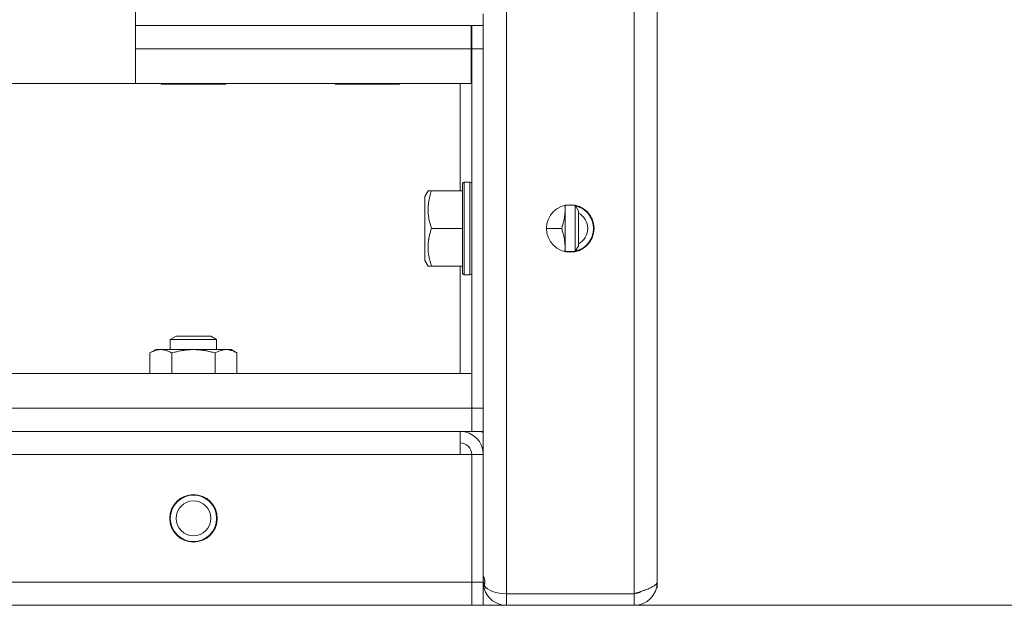
# Model space of a CAD drawing. Units: millimetres. Extents: x 0 to 21052, y -4 to 7425.
# Drawn here: x 4135 to 4304, y 2104 to 2205 of the extents above; entities that cross this region are included whole.
import ezdxf

# ---------------------------------------------------------------- set-up
doc = ezdxf.new("R2010")
doc.units = ezdxf.units.MM
doc.linetypes.add('K5LT_THIN', pattern=[0])
for name, color, linetype, true_color in [('DIM', 6, 'Continuous', 0xff00ff), ('R', 1, 'Continuous', 0xff0000), ('WELDING', 7, 'Continuous', 0xffffff)]:
    doc.layers.add(name, color=color, linetype=linetype, true_color=true_color)

msp = doc.modelspace()

# ---------------------------------------------------------------- linework, layer by layer
at = {"layer": 'DIM', "color": 7, "linetype": 'K5LT_THIN', "lineweight": 18}
msp.add_line((4229.61, 2103.78), (4680.73, 2103.78), dxfattribs=at)
at = {"layer": 'R', "color": 7, "linetype": 'K5LT_THIN', "lineweight": 18}
for p, q in [((4218.61, 2936.78), (4218.61, 2105.78)), ((4240.61, 2105.78), (4240.61, 2936.78)), ((4244.61, 2934.75), (4244.61, 2107.81)), ((4244.61, 2117.81), (4244.61, 2924.75)), ((4154.61, 2193.78), (4154.61, 2326.98)), ((4214.61, 2203.78), (4214.61, 2205.78)), ((4214.61, 2203.78), (4154.61, 2203.78)), ((4212.51, 2203.78), (4212.51, 2199.78)), ((4212.61, 2199.78), (4212.61, 2203.78)), ((4214.61, 2203.78), (4214.61, 2199.78)), ((4212.51, 2199.78), (4154.61, 2199.78)), ((4212.51, 2199.78), (4212.51, 2193.78)), ((4212.51, 2199.78), (4212.61, 2199.78)), ((4214.61, 2199.78), (4212.61, 2199.78)), ((4212.61, 2137.78), (4212.61, 2199.78)), ((4214.61, 2137.78), (4214.61, 2199.78)), ((4046.41, 2193.78), (4154.61, 2193.78)), ((4212.51, 2193.78), (4154.61, 2193.78)), ((4158.93, 2193.78), (4159.1, 2193.68)), ((4159.1, 2193.68), (4170.11, 2193.68)), ((4170.29, 2193.78), (4170.11, 2193.68)), ((4188.93, 2193.78), (4189.1, 2193.68)), ((4189.1, 2193.68), (4200.11, 2193.68)), ((4200.29, 2193.78), (4200.11, 2193.68)), ((4210.61, 2175.28), (4210.61, 2193.78)), ((4211.31, 2176.78), (4211.01, 2176.61)), ((4211.01, 2176.61), (4211.01, 2172.7)), ((4211.31, 2176.78), (4212.31, 2176.78)), ((4211.31, 2176.78), (4211.31, 2172.78)), ((4212.31, 2176.78), (4212.61, 2176.61)), ((4212.31, 2176.78), (4212.31, 2172.78)), ((4205.08, 2175.28), (4204.51, 2174.29)), ((4204.51, 2174.29), (4204.51, 2171.54)), ((4205.08, 2175.28), (4205.66, 2175.28)), ((4205.66, 2175.28), (4211.01, 2175.28)), ((4211.01, 2172.7), (4211.01, 2160.96)), ((4211.31, 2172.78), (4211.31, 2160.78)), ((4212.31, 2172.78), (4212.31, 2160.78)), ((4228.71, 2172.78), (4228.71, 2172.03)), ((4228.71, 2172.78), (4230.43, 2172.78)), ((4230.43, 2172.78), (4231.01, 2171.78)), ((4230.43, 2172.78), (4230.43, 2170.78)), ((4204.51, 2171.54), (4204.51, 2163.28)), ((4228.71, 2172.03), (4228.71, 2164.78)), ((4230.43, 2170.78), (4230.43, 2164.78)), ((4231.01, 2171.78), (4231.01, 2170.28)), ((4231.01, 2170.28), (4231.01, 2165.78)), ((4205.66, 2168.78), (4211.01, 2168.78)), ((4225.51, 2168.78), (4228.13, 2168.78)), ((4230.43, 2164.78), (4231.01, 2165.78)), ((4228.71, 2164.78), (4230.43, 2164.78)), ((4205.08, 2162.28), (4204.51, 2163.28)), ((4205.66, 2162.28), (4205.08, 2162.28)), ((4205.66, 2162.28), (4211.01, 2162.28)), ((4210.61, 2143.78), (4210.61, 2162.28)), ((4211.31, 2160.78), (4211.01, 2160.96)), ((4211.31, 2160.78), (4212.31, 2160.78)), ((4212.31, 2160.78), (4212.61, 2160.96)), ((4160.61, 2149.61), (4161.61, 2150.18)), ((4160.61, 2147.88), (4160.61, 2149.61)), ((4160.61, 2149.61), (4168.61, 2149.61)), ((4161.61, 2150.18), (4167.61, 2150.18)), ((4168.61, 2149.61), (4167.61, 2150.18)), ((4168.61, 2147.88), (4168.61, 2149.61)), ((4157.1, 2147.3), (4158.11, 2147.88)), ((4157.1, 2143.78), (4157.1, 2147.3)), ((4158.11, 2147.88), (4158.98, 2147.88)), ((4158.98, 2147.88), (4171.11, 2147.88)), ((4160.85, 2143.78), (4160.85, 2147.3)), ((4168.36, 2143.78), (4168.36, 2147.3)), ((4172.11, 2147.3), (4171.11, 2147.88)), ((4172.11, 2143.78), (4172.11, 2147.3)), ((2016.61, 2143.78), (4212.61, 2143.78)), ((4212.61, 2143.78), (4212.61, 2137.78)), ((2016.61, 2137.78), (4212.61, 2137.78)), ((4212.61, 2133.78), (4212.61, 2137.78)), ((4214.61, 2137.78), (4212.61, 2137.78)), ((4212.61, 2137.78), (4212.61, 2133.78)), ((4214.61, 2137.78), (4214.61, 2133.78)), ((4212.61, 2133.78), (2016.61, 2133.78)), ((4210.61, 2133.78), (2018.61, 2133.78)), ((4043.61, 2133.78), (4213.61, 2133.78)), ((4210.61, 2133.78), (4210.61, 2129.78)), ((4214.61, 2133.78), (4212.61, 2133.78)), ((4214.61, 2133.78), (4213.61, 2133.78)), ((4214.61, 2133.6), (4214.61, 2133.78)), ((4214.61, 2129.78), (4214.61, 2133.78)), ((2018.61, 2129.78), (4210.61, 2129.78)), ((4210.61, 2129.78), (4212.61, 2129.78)), ((4212.61, 2129.78), (4212.61, 2107.78)), ((4212.61, 2129.78), (4214.61, 2129.78)), ((4214.61, 2107.78), (4214.61, 2129.78)), ((4244.61, 2117.78), (4244.61, 2117.81)), ((4244.61, 2107.78), (4244.61, 2117.78)), ((4212.61, 2107.78), (2016.61, 2107.78)), ((4212.61, 2107.78), (4212.61, 2103.78)), ((4212.61, 2107.78), (4214.61, 2107.78)), ((4212.61, 2107.78), (4212.61, 2103.78)), ((4214.61, 2103.78), (4214.61, 2107.78)), ((4214.61, 2107.78), (4214.87, 2107.78)), ((4214.61, 2106.78), (4214.73, 2106.78)), ((4214.77, 2106.66), (4215.16, 2106.77)), ((4241.6, 2106.05), (4241.6, 2106.11)), ((4244.61, 2106.79), (4244.48, 2106.79)), ((4244.61, 2107.78), (4244.61, 2107.78)), ((4244.61, 2106.79), (4244.61, 2107.78)), ((4218.61, 2105.78), (4218.61, 2103.78)), ((4218.61, 2105.78), (4240.61, 2105.78)), ((4240.61, 2103.78), (4240.61, 2105.78)), ((2016.61, 2103.78), (4212.61, 2103.78)), ((2336.61, 2103.78), (4212.61, 2103.78)), ((4212.61, 2103.78), (4214.61, 2103.78)), ((4214.61, 2103.78), (4218.61, 2103.78)), ((4240.61, 2103.78), (4218.61, 2103.78)), ((4240.61, 2103.78), (4241.6, 2103.78)), ((4241.6, 2103.78), (4241.6, 2103.91))]:
    msp.add_line(p, q, dxfattribs=at)
for centre, radius in [((4229.61, 2168.78), 4.1), ((4164.61, 2118.78), 4.1), ((4164.61, 2118.78), 4), ((4164.61, 2118.78), 3)]:
    msp.add_circle(centre, radius, dxfattribs=at)
for centre, radius, start, end in [((4229.61, 2168.78), 4, 282.696, 77.304), ((4229.61, 2168.78), 3, 297.8181, 62.1819), ((4210.61, 2129.78), 4, 0, 90), ((4210.61, 2129.78), 2, 0, 90), ((4218.61, 2107.78), 4, 180, 196.371), ((4218.61, 2107.78), 4, 196.371, 270), ((4240.61, 2107.78), 4, 270, 0), ((4240.61, 2107.78), 2, 270, 306.3235)]:
    msp.add_arc(centre, radius, start, end, dxfattribs=at)
msp.add_ellipse((4218.61, 2107.78), major_axis=(4, 0), ratio=0.5, start_param=3.42732, end_param=4.712389, dxfattribs=at)
at = {"layer": 'WELDING', "color": 7, "linetype": 'K5LT_THIN', "lineweight": 18}
for points, knots in [([(4205.66, 2175.28), (4205.55, 2174.95), (4205.41, 2174.49), (4205.26, 2173.81), (4205.16, 2173.27), (4205.1, 2172.65), (4205.08, 2172.25), (4205.08, 2172.03)], [0, 0, 0, 0, 2.507447, 3.443406, 5.091164, 6.46367, 8, 8, 8, 8]), ([(4205.08, 2172.03), (4205.08, 2171.85), (4205.09, 2171.49), (4205.14, 2170.94), (4205.29, 2170.04), (4205.49, 2169.31), (4205.66, 2168.78)], [0, 0, 0, 0, 1.181387, 2.275548, 3.503634, 7, 7, 7, 7]), ([(4228.13, 2168.78), (4228.27, 2169.21), (4228.44, 2169.82), (4228.59, 2170.61), (4228.67, 2171.14), (4228.7, 2171.61), (4228.71, 2171.91), (4228.71, 2172.03)], [0, 0, 0, 0, 3.21606, 4.562169, 5.85444, 7.091223, 8, 8, 8, 8]), ([(4205.66, 2168.78), (4205.54, 2168.43), (4205.37, 2167.84), (4205.23, 2167.17), (4205.16, 2166.7), (4205.11, 2166.29), (4205.08, 2165.82), (4205.08, 2165.41), (4205.09, 2165.04), (4205.12, 2164.66), (4205.17, 2164.27), (4205.26, 2163.75), (4205.41, 2163.08), (4205.57, 2162.55), (4205.66, 2162.28)], [0, 0, 0, 0, 2.53506, 4.161639, 4.606558, 5.789734, 6.962322, 7.784744, 8.626835, 9.488931, 10.369672, 11.270551, 13.111557, 15, 15, 15, 15]), ([(4228.67, 2164.79), (4228.69, 2164.96), (4228.71, 2165.31), (4228.71, 2165.79), (4228.68, 2166.23), (4228.64, 2166.61), (4228.59, 2166.99), (4228.5, 2167.48), (4228.35, 2168.08), (4228.2, 2168.55), (4228.13, 2168.78)], [0, 0, 0, 0, 1.374682, 2.902662, 3.933366, 4.96289, 5.99396, 7.016815, 9.014465, 11, 11, 11, 11]), ([(4158.98, 2147.88), (4158.87, 2147.88), (4158.66, 2147.87), (4158.32, 2147.82), (4157.8, 2147.67), (4157.39, 2147.47), (4157.1, 2147.3)], [0, 0, 0, 0, 1.168741, 2.328002, 3.738791, 7, 7, 7, 7]), ([(4160.85, 2147.3), (4160.64, 2147.43), (4160.33, 2147.58), (4159.9, 2147.74), (4159.59, 2147.82), (4159.28, 2147.87), (4159.08, 2147.88), (4158.98, 2147.88)], [0, 0, 0, 0, 2.763221, 4.094984, 5.429703, 6.74369, 8, 8, 8, 8]), ([(4168.36, 2147.3), (4168.09, 2147.38), (4167.72, 2147.48), (4167.14, 2147.61), (4166.66, 2147.71), (4166.21, 2147.77), (4165.77, 2147.83), (4165.29, 2147.87), (4164.74, 2147.89), (4164.24, 2147.88), (4163.8, 2147.86), (4163.37, 2147.82), (4162.93, 2147.76), (4162.36, 2147.67), (4161.67, 2147.53), (4161.12, 2147.38), (4160.85, 2147.3)], [0, 0, 0, 0, 1.892102, 2.552229, 3.96314, 5.166609, 5.598508, 6.938159, 8.358169, 9.327231, 10.303893, 11.279435, 12.256443, 13.225666, 15.118573, 17, 17, 17, 17]), ([(4172.11, 2147.3), (4171.93, 2147.41), (4171.64, 2147.56), (4171.26, 2147.71), (4171.04, 2147.77), (4170.82, 2147.83), (4170.58, 2147.87), (4170.3, 2147.89), (4170.05, 2147.88), (4169.83, 2147.86), (4169.62, 2147.82), (4169.4, 2147.76), (4169.11, 2147.67), (4168.77, 2147.53), (4168.49, 2147.38), (4168.36, 2147.3)], [0, 0, 0, 0, 2.402098, 3.730014, 4.86269, 5.269184, 6.530032, 7.866512, 8.778571, 9.697781, 10.615939, 11.535476, 12.447686, 14.229245, 16, 16, 16, 16]), ([(4214.61, 2108.82), (4214.61, 2108.82), (4214.61, 2108.81), (4214.63, 2108.77), (4214.66, 2108.71), (4214.69, 2108.64), (4214.73, 2108.55), (4214.77, 2108.44), (4214.8, 2108.32), (4214.83, 2108.2), (4214.85, 2108.06), (4214.87, 2107.93), (4214.87, 2107.79), (4214.86, 2107.65), (4214.84, 2107.52), (4214.82, 2107.4), (4214.79, 2107.3), (4214.78, 2107.24), (4214.77, 2107.22)], [0, 0, 0, 0, 1.437675, 2.696156, 3.835646, 5.026414, 6.281125, 7.538851, 8.801575, 10.047375, 11.269276, 12.470031, 13.657764, 14.844348, 16.040649, 17.236571, 18.225247, 19, 19, 19, 19])]:
    msp.add_open_spline(points, degree=3, knots=knots, dxfattribs=at)
for points in [[(4228.71, 2172.03), (4228.71, 2172.28), (4228.7, 2172.53), (4228.67, 2172.78)], [(4213.61, 2133.78), (4213.69, 2133.78), (4213.86, 2133.78), (4214.11, 2133.74), (4214.36, 2133.68), (4214.52, 2133.63), (4214.61, 2133.6)], [(4244.61, 2107.81), (4244.61, 2107.77), (4244.59, 2107.67), (4244.52, 2107.52), (4244.39, 2107.38), (4244.22, 2107.23), (4244, 2107.09), (4243.74, 2106.94), (4243.44, 2106.8), (4243.11, 2106.65), (4242.74, 2106.51), (4242.35, 2106.36), (4241.93, 2106.22), (4241.5, 2106.07), (4241.06, 2105.93), (4240.76, 2105.83), (4240.61, 2105.78)]]:
    msp.add_open_spline(points, degree=3, dxfattribs=at)

doc.saveas('drawing.dxf')
